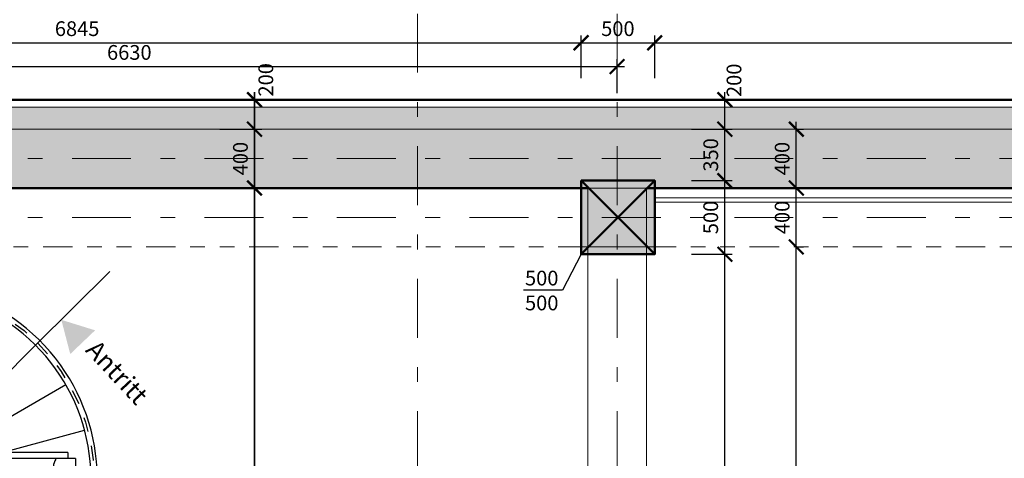
# Model space of a CAD drawing. Units: metres. Extents: x -30.7 to 27.2, y -44.4 to 37.4.
# Drawn here: x -21.2 to -14.5, y 29.6 to 32.5 of the extents above; entities that cross this region are included whole.
import ezdxf

# ---------------------------------------------------------------- set-up
doc = ezdxf.new("R2010")
doc.units = ezdxf.units.M
doc.header["$LTSCALE"] = 0.4
for name, pattern in [('DASHDOTX2', [2, 1, -0.5, 0, -0.5]), ('DIVIDE', [1.25, 0.5, -0.25, 0, -0.25, 0, -0.25]), ('STRICHPUNKT', [25.4, 12.7, -6.35, 0, -6.35]), ('VERDECKT', [9.525, 6.35, -3.175])]:
    doc.linetypes.add(name, pattern=pattern)
doc.layers.get('0').update_dxf_attribs({"plot": 0})
for name, color, linetype in [('Bemaßung', 4, 'Continuous'), ('koty II', 6, 'Continuous'), ('kóty', 6, 'Continuous'), ('tobogan', 8, 'Continuous')]:
    doc.layers.add(name, color=color, linetype=linetype)
for name, color, linetype, lineweight in [('osy', 8, 'Continuous', 13), ('půdorys_silně', 7, 'Continuous', 50), ('půdorys_slabě', 2, 'Continuous', 13), ('zařizováky_obklad', 185, 'Continuous', 13), ('šrafy', 13, 'Continuous', 13)]:
    doc.layers.add(name, color=color, linetype=linetype, lineweight=lineweight)
doc.styles.add('Arial', font='ARIAL.TTF', dxfattribs={"width": 1.1})
doc.styles.get("Standard").update_dxf_attribs({"font": 'isocp.shx'})
doc.dimstyles.get("Standard").update_dxf_attribs({"dimtxt": 0.1, "dimasz": 0.1, "dimexe": 0.05, "dimexo": 0, "dimgap": 0.033, "dimtad": 1, "dimdec": 0, "dimlfac": 1000, "dimrnd": 5, "dimzin": 1, "dimtxsty": 'Standard', "dimblk": 'ARCHTICK', "dimcen": 0.05, "dimdle": 0.05, "dimadec": 0, "dimazin": 0, "dimtfac": 1, "dimtdec": 0, "dimtofl": 0, "dimtmove": 2, "dimatfit": 3, "dimldrblk": 'OPEN', "dimfxl": 0, "dimarcsym": 0})

# ---------------------------------------------------------------- blocks, each defined once
blk = doc.blocks.new('Startelement WR 1200 - 1120 - G')
at = {"color": 0, "linetype": 'ByBlock', "lineweight": -2}
for p, q in [((-716, 62.8), (-715, -455.4)), ((-716, 62.8), (-604, 62.8)), ((-604, 62.8), (-600, -455.4)), ((-255, 5.9), (-255, -435.4)), ((255, 5.9), (255, -435.4)), ((604, 62.8), (600, -455.4)), ((716, 62.8), (604, 62.8)), ((716, 62.8), (715, -455.4)), ((-715, -455.4), (-715, -1070)), ((-615.5, -433), (-699.5, -433)), ((-600, -455.4), (-275, -455.4)), ((-600, -455.4), (-600, -1000)), ((600, -455.4), (275, -455.4)), ((600, -455.4), (600, -1000)), ((615.5, -433), (699.5, -433)), ((715, -455.4), (715, -1070)), ((-580, -1020), (0, -1020)), ((580, -1020), (0, -1020)), ((-665, -1120), (0, -1120)), ((665, -1120), (0, -1120))]:
    blk.add_line(p, q, dxfattribs=at)
at = {"color": 4, "linetype": 'STRICHPUNKT', "lineweight": -2}
blk.add_line((0, -1120), (0, 0), dxfattribs=at)
at = {"color": 4, "linetype": 'VERDECKT', "lineweight": -2}
for radius in [142.5, 80]:
    blk.add_circle((0, -720), radius, dxfattribs=at)
at = {"color": 0, "linetype": 'ByBlock', "lineweight": -2}
for centre, radius, start, end in [((-661.5, 4.2), 90.8, 236.60151, 303.39849), ((661.5, 4.2), 90.8, 236.60151, 303.39849), ((-275, -435.4), 20, 270, 0), ((275, -435.4), 20, 180, 270), ((-580, -1000), 20, 180, 270), ((580, -1000), 20, 270, 0), ((-665, -1070), 50, 180, 270), ((665, -1070), 50, 270, 360)]:
    blk.add_arc(centre, radius, start, end, dxfattribs=at)
blk.add_ellipse((0, 62.8), major_axis=(604, 0), ratio=0.103908, start_param=3.141593, end_param=6.283185, dxfattribs=at)
blk = doc.blocks.new('St2000_508_la_1200-1120')
at = {"linetype": 'ByBlock'}
h = blk.add_hatch(dxfattribs=at)
h.set_pattern_fill('DOTS', color=4, scale=50, style=0)
h.paths.add_polyline_path([(715, -1120), (715, -1070, -0.414214), (665, -1120), (0, -1120), (-219.8, -1120, -0.065543), (-231.9, -1211.6), (671.1, -1453.6, 0.065543)])
h.paths.add_polyline_path([(-231.9, -1211.6, -0.065543), (-267.2, -1297), (542.3, -1764.4, 0.065543), (671.1, -1453.6)])
h.paths.add_polyline_path([(-267.2, -1297, -0.065543), (-323.5, -1370.3), (337.5, -2031.3, 0.065543), (542.3, -1764.4)])
h.paths.add_polyline_path([(-323.5, -1370.3, -0.065543), (-396.8, -1426.6), (70.6, -2236.1, 0.065543), (337.5, -2031.3)])
at = {"color": 4, "linetype": 'VERDECKT'}
for p, q in [((-573.8, -866), (-573.8, 190)), ((-508.1, -874.7), (-234.7, 145.4)), ((-446.8, -900), (81.2, 14.5)), ((-394.2, -940.4), (352.5, -193.7)), ((-639.5, -874.7), (-757.4, -434.8)), ((-353.8, -993), (560.7, -465)), ((-328.5, -1054.3), (691.6, -780.9))]:
    blk.add_line(p, q, dxfattribs=at)
at = {"linetype": 'Continuous'}
for p, q in [((-757.4, -434.8), (-907.4, 124.9)), ((-757.4, 10), (-757.4, -1162.4)), ((-757.4, 10), (-715, 10)), ((-715, 10), (-715, -1120)), ((715, 10), (715, -1120)), ((715, 10), (757.4, 10)), ((757.4, 10), (757.4, -1120)), ((-757.4, -802), (-1218.2, -3.9)), ((-824.1, -869.7), (-1485.1, -208.7)), ((-880.4, -943), (-1689.9, -475.6)), ((-915.7, -1028.4), (-1818.7, -786.4)), ((-753.4, -940.4), (-794.1, -899.7)), ((-793.8, -993), (-843.7, -964.2)), ((-819.1, -1054.3), (-874.8, -1039.4)), ((-927.8, -1120), (-1862.6, -1120)), ((-827.8, -1120), (-885.4, -1120)), ((-715, -1120), (-118.3, -1120)), ((-319.8, -1120), (-262.2, -1120)), ((-819.1, -1185.7), (-874.8, -1200.6)), ((-757.4, -1162.4), (-265.1, -1162.4)), ((-328.5, -1185.7), (-272.8, -1200.6)), ((-915.7, -1211.6), (-1818.7, -1453.6)), ((-793.8, -1247), (-843.7, -1275.8)), ((-353.8, -1247), (-303.9, -1275.8)), ((-231.9, -1211.6), (671.1, -1453.6)), ((-880.4, -1297), (-1689.9, -1764.4)), ((-753.4, -1299.6), (-794.1, -1340.3)), ((-394.2, -1299.6), (-353.5, -1340.3)), ((-267.2, -1297), (542.3, -1764.4)), ((-824.1, -1370.3), (-1485.1, -2031.3)), ((-700.8, -1340), (-729.6, -1389.9)), ((-639.5, -1365.3), (-654.4, -1421)), ((-573.8, -1374), (-573.8, -1431.6)), ((-508.1, -1365.3), (-493.2, -1421)), ((-446.8, -1340), (-418, -1389.9)), ((-323.5, -1370.3), (337.5, -2031.3)), ((-750.8, -1426.6), (-1218.2, -2236.1)), ((-665.4, -1461.9), (-907.4, -2364.9)), ((-482.2, -1461.9), (-240.2, -2364.9)), ((-396.8, -1426.6), (70.6, -2236.1)), ((-573.8, -1474), (-573.8, -2408.8))]:
    blk.add_line(p, q, dxfattribs=at)
at = {"color": 4, "linetype": 'STRICHPUNKT'}
blk.add_circle((-573.8, -1120), 1310, dxfattribs=at)
at = {"linetype": 'Continuous'}
for radius, start, end in [(1331.2, 57.42476, 0), (1288.8, 60.37661, 0), (354, 121.24134, 0), (311.6, 126.10146, 352.17939)]:
    blk.add_arc((-573.8, -1120), radius, start, end, dxfattribs=at)
at = {"color": 4, "linetype": 'VERDECKT'}
blk.add_arc((-573.8, -1120), 254, 353.1501, 121.09481, dxfattribs=at)
at = {"color": 2, "linetype": 'Continuous'}
blk.add_arc((-573.8, -1120), 254, 121.09481, 353.1501, dxfattribs=at)
at = {"color": 4, "linetype": 'Continuous'}
blk.add_arc((-573.8, -1120), 778.4, 195, 300, dxfattribs=at)
blk.add_solid([(-264.3, -1872.2), (-295, -1810.5), (-184.6, -1794.1)], dxfattribs=at)
at = {"color": 0, "linetype": 'ByBlock', "lineweight": -2}
blk.add_blockref('Startelement WR 1200 - 1120 - G', (0, 0), dxfattribs=at)
blk = doc.blocks.new('PFEIL')
at = {"layer": 'Bemaßung'}
blk.add_solid([(-7, -1.167), (-7, 1.167), (0, 0)], dxfattribs=at)
blk = doc.blocks.new('tobogan')
at = {"layer": 'tobogan'}
blk.add_line((-3951, 5131.9, 6520.3), (-3446.6, 5632.3), dxfattribs=at)
at = {"layer": 'tobogan', "rotation": 270.0000033842453}
blk.add_blockref('St2000_508_la_1200-1120', (-3742.4, 3646.7, 6520.3), dxfattribs=at)
at = {"layer": 'tobogan', "xscale": -30.00000000000106, "yscale": 100.0000000000073, "zscale": 50, "rotation": 313.6714057138475}
blk.add_blockref('PFEIL', (-3775.8, 5304.7), dxfattribs=at)
at = {"layer": 'tobogan', "insert": (-3175.7, 4803.6, 6604.4), "char_height": 125, "width": 1814.703, "attachment_point": 3, "rotation": 313.05374, "style": 'Arial'}
blk.add_mtext('{\\H1x;\\C4;Antritt}', dxfattribs=at)
blk = doc.blocks.new('_ArchTick')
at = {"color": 0, "linetype": 'ByBlock', "const_width": 0.15}
blk.add_lwpolyline([(-0.5, -0.5), (0.5, 0.5)], dxfattribs=at)
blk = doc.blocks.new('*D46')
at = {"layer": 'Defpoints', "color": 0, "linetype": 'Continuous'}
for p in [(-26.5446, 31.859), (-26.7897, 31.8222), (-20.6795, -7.3028)]:
    blk.add_point(p, dxfattribs=at)
at = {"layer": 'kóty', "color": 0, "linetype": 'Continuous', "lineweight": -2}
for p, q in [((-26.5446, 31.859), (-26.8392, 31.8148)), ((-20.9173, -7.389), (-26.7971, 31.8717)), ((-20.6795, -7.3028), (-20.9742, -7.3469))]:
    blk.add_line(p, q, dxfattribs=at)
at = {"layer": 'kóty', "color": 0, "linetype": 'Continuous', "lineweight": -2, "xscale": 0.1, "yscale": 0.1, "zscale": 0.1}
for p, rotation in [((-26.7897, 31.8222), 98.51752617026783), ((-20.9247, -7.3395), 278.5175261702678)]:
    blk.add_blockref('_ArchTick', p, dxfattribs=dict(at, rotation=rotation))
at = {"layer": 'kóty', "color": 0, "linetype": 'Continuous', "insert": (-23.7751, 12.2536), "char_height": 0.1, "attachment_point": 5, "rotation": 278.51753}
blk.add_mtext('39600', dxfattribs=at)
blk = doc.blocks.new('_Open')
at = {"color": 0, "linetype": 'ByBlock', "lineweight": -2}
for p, q in [((-1, 0.167), (0, 0)), ((-1, -0.167), (0, 0)), ((0, 0), (-1, 0))]:
    blk.add_line(p, q, dxfattribs=at)
blk = doc.blocks.new('*D89')
at = {"layer": 'Defpoints', "color": 0, "linetype": 'Continuous'}
for p in [(-16.6168, 30.9472), (-16.3901, 30.9472), (-16.6168, 25.4472)]:
    blk.add_point(p, dxfattribs=at)
at = {"layer": 'koty II', "color": 0, "linetype": 'Continuous', "lineweight": -2}
for p, q in [((-16.3901, 25.3972), (-16.3901, 30.9972)), ((-16.6168, 30.9472), (-16.3401, 30.9472)), ((-16.6168, 25.4472), (-16.3401, 25.4472))]:
    blk.add_line(p, q, dxfattribs=at)
at = {"layer": 'koty II', "color": 0, "linetype": 'Continuous', "lineweight": -2, "xscale": 0.1, "yscale": 0.1, "zscale": 0.1}
for p, rotation in [((-16.3901, 30.9472), 90), ((-16.3901, 25.4472), 270)]:
    blk.add_blockref('_ArchTick', p, dxfattribs=dict(at, rotation=rotation))
at = {"layer": 'koty II', "color": 0, "linetype": 'Continuous', "insert": (-16.4731, 28.1972), "char_height": 0.1, "attachment_point": 5, "rotation": 90}
blk.add_mtext('5500', dxfattribs=at)
blk = doc.blocks.new('*D90')
at = {"layer": 'Defpoints', "color": 0, "linetype": 'Continuous'}
for p in [(-16.6168, 31.4472), (-16.3901, 31.4472), (-16.6168, 30.9472)]:
    blk.add_point(p, dxfattribs=at)
at = {"layer": 'koty II', "color": 0, "linetype": 'Continuous', "lineweight": -2}
for p, q in [((-16.6168, 31.4472), (-16.3401, 31.4472)), ((-16.3901, 30.8972), (-16.3901, 31.4972)), ((-16.6168, 30.9472), (-16.3401, 30.9472))]:
    blk.add_line(p, q, dxfattribs=at)
at = {"layer": 'koty II', "color": 0, "linetype": 'Continuous', "lineweight": -2, "xscale": 0.1, "yscale": 0.1, "zscale": 0.1}
for p, rotation in [((-16.3901, 31.4472), 90), ((-16.3901, 30.9472), 270)]:
    blk.add_blockref('_ArchTick', p, dxfattribs=dict(at, rotation=rotation))
at = {"layer": 'koty II', "color": 0, "linetype": 'Continuous', "insert": (-16.4731, 31.1972), "char_height": 0.1, "attachment_point": 5, "rotation": 90}
blk.add_mtext('500', dxfattribs=at)
blk = doc.blocks.new('*D91')
at = {"layer": 'Defpoints', "color": 0, "linetype": 'Continuous'}
for p in [(-16.6168, 31.7972), (-16.3901, 31.7972), (-16.6168, 31.4472)]:
    blk.add_point(p, dxfattribs=at)
at = {"layer": 'koty II', "color": 0, "linetype": 'Continuous', "lineweight": -2}
for p, q in [((-16.3901, 31.3972), (-16.3901, 31.8472)), ((-16.6168, 31.7972), (-16.3401, 31.7972)), ((-16.6168, 31.4472), (-16.3401, 31.4472))]:
    blk.add_line(p, q, dxfattribs=at)
at = {"layer": 'koty II', "color": 0, "linetype": 'Continuous', "lineweight": -2, "xscale": 0.1, "yscale": 0.1, "zscale": 0.1}
for p, rotation in [((-16.3901, 31.7972), 90), ((-16.3901, 31.4472), 270)]:
    blk.add_blockref('_ArchTick', p, dxfattribs=dict(at, rotation=rotation))
at = {"layer": 'koty II', "color": 0, "linetype": 'Continuous', "insert": (-16.4731, 31.6222), "char_height": 0.1, "attachment_point": 5, "rotation": 90}
blk.add_mtext('350', dxfattribs=at)
blk = doc.blocks.new('*D92')
at = {"layer": 'Defpoints', "color": 0, "linetype": 'Continuous'}
for p in [(-16.6168, 31.9972), (-16.3901, 31.9972), (-16.6168, 31.7972)]:
    blk.add_point(p, dxfattribs=at)
at = {"layer": 'koty II', "color": 0, "linetype": 'Continuous', "lineweight": -2}
for p, q in [((-16.3901, 31.7472), (-16.3901, 32.0472)), ((-16.6168, 31.9972), (-16.3401, 31.9972)), ((-16.6168, 31.7972), (-16.3401, 31.7972))]:
    blk.add_line(p, q, dxfattribs=at)
at = {"layer": 'koty II', "color": 0, "linetype": 'Continuous', "lineweight": -2, "xscale": 0.1, "yscale": 0.1, "zscale": 0.1}
for p, rotation in [((-16.3901, 31.9972), 90), ((-16.3901, 31.7972), 270)]:
    blk.add_blockref('_ArchTick', p, dxfattribs=dict(at, rotation=rotation))
at = {"layer": 'koty II', "color": 0, "linetype": 'Continuous', "insert": (-16.3151, 32.1288), "char_height": 0.1, "attachment_point": 5, "rotation": 90}
blk.add_mtext('200', dxfattribs=at)
blk = doc.blocks.new('*D123')
at = {"layer": 'Defpoints', "color": 0, "linetype": 'Continuous'}
for p in [(-15.905, 30.9972), (-15.905, 30.9972), (-15.905, 25.3972)]:
    blk.add_point(p, dxfattribs=at)
at = {"layer": 'koty II', "color": 0, "linetype": 'Continuous', "lineweight": -2}
for p, q in [((-15.905, 25.3472), (-15.905, 31.0472)), ((-15.905, 30.9972), (-15.855, 30.9972)), ((-15.905, 25.3972), (-15.855, 25.3972))]:
    blk.add_line(p, q, dxfattribs=at)
at = {"layer": 'koty II', "color": 0, "linetype": 'Continuous', "lineweight": -2, "xscale": 0.1, "yscale": 0.1, "zscale": 0.1}
for p, rotation in [((-15.905, 30.9972), 90), ((-15.905, 25.3972), 270)]:
    blk.add_blockref('_ArchTick', p, dxfattribs=dict(at, rotation=rotation))
at = {"layer": 'koty II', "color": 0, "linetype": 'Continuous', "insert": (-15.988, 28.1972), "char_height": 0.1, "attachment_point": 5, "rotation": 90}
blk.add_mtext('5600', dxfattribs=at)
blk = doc.blocks.new('*D124')
at = {"layer": 'Defpoints', "color": 0, "linetype": 'Continuous'}
for p in [(-15.905, 31.3972), (-15.905, 31.3972), (-15.905, 30.9972)]:
    blk.add_point(p, dxfattribs=at)
at = {"layer": 'koty II', "color": 0, "linetype": 'Continuous', "lineweight": -2}
for p, q in [((-15.905, 30.9472), (-15.905, 31.4472)), ((-15.905, 31.3972), (-15.855, 31.3972)), ((-15.905, 30.9972), (-15.855, 30.9972))]:
    blk.add_line(p, q, dxfattribs=at)
at = {"layer": 'koty II', "color": 0, "linetype": 'Continuous', "lineweight": -2, "xscale": 0.1, "yscale": 0.1, "zscale": 0.1}
for p, rotation in [((-15.905, 31.3972), 90), ((-15.905, 30.9972), 270)]:
    blk.add_blockref('_ArchTick', p, dxfattribs=dict(at, rotation=rotation))
at = {"layer": 'koty II', "color": 0, "linetype": 'Continuous', "insert": (-15.988, 31.1972), "char_height": 0.1, "attachment_point": 5, "rotation": 90}
blk.add_mtext('400', dxfattribs=at)
blk = doc.blocks.new('*D125')
at = {"layer": 'Defpoints', "color": 0, "linetype": 'Continuous'}
for p in [(-15.905, 31.7972), (-15.905, 31.7972), (-15.905, 31.3972)]:
    blk.add_point(p, dxfattribs=at)
at = {"layer": 'koty II', "color": 0, "linetype": 'Continuous', "lineweight": -2}
for p, q in [((-15.905, 31.3472), (-15.905, 31.8472)), ((-15.905, 31.7972), (-15.855, 31.7972)), ((-15.905, 31.3972), (-15.855, 31.3972))]:
    blk.add_line(p, q, dxfattribs=at)
at = {"layer": 'koty II', "color": 0, "linetype": 'Continuous', "lineweight": -2, "xscale": 0.1, "yscale": 0.1, "zscale": 0.1}
for p, rotation in [((-15.905, 31.7972), 90), ((-15.905, 31.3972), 270)]:
    blk.add_blockref('_ArchTick', p, dxfattribs=dict(at, rotation=rotation))
at = {"layer": 'koty II', "color": 0, "linetype": 'Continuous', "insert": (-15.988, 31.5972), "char_height": 0.1, "attachment_point": 5, "rotation": 90}
blk.add_mtext('400', dxfattribs=at)
blk = doc.blocks.new('*D135')
at = {"layer": 'Defpoints', "color": 0, "linetype": 'Continuous'}
for p in [(-19.8201, 31.3972), (-19.585, 31.3972), (-19.8201, 25.5102)]:
    blk.add_point(p, dxfattribs=at)
at = {"layer": 'koty II', "color": 0, "linetype": 'Continuous', "lineweight": -2}
for p, q in [((-19.585, 25.4602), (-19.585, 31.4472)), ((-19.8201, 31.3972), (-19.535, 31.3972)), ((-19.8201, 25.5102), (-19.535, 25.5102))]:
    blk.add_line(p, q, dxfattribs=at)
at = {"layer": 'koty II', "color": 0, "linetype": 'Continuous', "lineweight": -2, "xscale": 0.1, "yscale": 0.1, "zscale": 0.1}
for p, rotation in [((-19.585, 31.3972), 90), ((-19.585, 25.5102), 270)]:
    blk.add_blockref('_ArchTick', p, dxfattribs=dict(at, rotation=rotation))
at = {"layer": 'koty II', "color": 0, "linetype": 'Continuous', "insert": (-19.668, 28.4537), "char_height": 0.1, "attachment_point": 5, "rotation": 90}
blk.add_mtext('5885', dxfattribs=at)
blk = doc.blocks.new('*D136')
at = {"layer": 'Defpoints', "color": 0, "linetype": 'Continuous'}
for p in [(-19.8201, 31.7972), (-19.585, 31.7972), (-19.8201, 31.3972)]:
    blk.add_point(p, dxfattribs=at)
at = {"layer": 'koty II', "color": 0, "linetype": 'Continuous', "lineweight": -2}
for p, q in [((-19.585, 31.3472), (-19.585, 31.8472)), ((-19.8201, 31.7972), (-19.535, 31.7972)), ((-19.8201, 31.3972), (-19.535, 31.3972))]:
    blk.add_line(p, q, dxfattribs=at)
at = {"layer": 'koty II', "color": 0, "linetype": 'Continuous', "lineweight": -2, "xscale": 0.1, "yscale": 0.1, "zscale": 0.1}
for p, rotation in [((-19.585, 31.7972), 90), ((-19.585, 31.3972), 270)]:
    blk.add_blockref('_ArchTick', p, dxfattribs=dict(at, rotation=rotation))
at = {"layer": 'koty II', "color": 0, "linetype": 'Continuous', "insert": (-19.668, 31.5972), "char_height": 0.1, "attachment_point": 5, "rotation": 90}
blk.add_mtext('400', dxfattribs=at)
blk = doc.blocks.new('*D137')
at = {"layer": 'Defpoints', "color": 0, "linetype": 'Continuous'}
for p in [(-19.8201, 31.9972), (-19.585, 31.9972), (-19.8201, 31.7972)]:
    blk.add_point(p, dxfattribs=at)
at = {"layer": 'koty II', "color": 0, "linetype": 'Continuous', "lineweight": -2}
for p, q in [((-19.585, 31.7472), (-19.585, 32.0472)), ((-19.8201, 31.9972), (-19.535, 31.9972)), ((-19.8201, 31.7972), (-19.535, 31.7972))]:
    blk.add_line(p, q, dxfattribs=at)
at = {"layer": 'koty II', "color": 0, "linetype": 'Continuous', "lineweight": -2, "xscale": 0.1, "yscale": 0.1, "zscale": 0.1}
for p, rotation in [((-19.585, 31.9972), 90), ((-19.585, 31.7972), 270)]:
    blk.add_blockref('_ArchTick', p, dxfattribs=dict(at, rotation=rotation))
at = {"layer": 'koty II', "color": 0, "linetype": 'Continuous', "insert": (-19.4955, 32.1321), "char_height": 0.1, "attachment_point": 5, "rotation": 90}
blk.add_mtext('200', dxfattribs=at)
blk = doc.blocks.new('*D138')
at = {"layer": 'Defpoints', "color": 0, "linetype": 'Continuous'}
for p in [(-19.8201, 31.9972), (-19.8201, 13.1164), (-19.585, 13.1164)]:
    blk.add_point(p, dxfattribs=at)
at = {"layer": 'koty II', "color": 0, "linetype": 'Continuous', "lineweight": -2}
for p, q in [((-19.585, 32.0472), (-19.585, 13.0664)), ((-19.8201, 31.9972), (-19.535, 31.9972)), ((-19.8201, 13.1164), (-19.535, 13.1164))]:
    blk.add_line(p, q, dxfattribs=at)
at = {"layer": 'koty II', "color": 0, "linetype": 'Continuous', "lineweight": -2, "xscale": 0.1, "yscale": 0.1, "zscale": 0.1}
for p, rotation in [((-19.585, 31.9972), 90), ((-19.585, 13.1164), 270)]:
    blk.add_blockref('_ArchTick', p, dxfattribs=dict(at, rotation=rotation))
at = {"layer": 'koty II', "color": 0, "linetype": 'Continuous', "insert": (-19.668, 22.5568), "char_height": 0.1, "attachment_point": 5, "rotation": 90}
blk.add_mtext('18880', dxfattribs=at)
blk = doc.blocks.new('*D141')
at = {"layer": 'Defpoints', "color": 0, "linetype": 'Continuous'}
for p in [(-25.9553, 31.9472), (-20.3141, -6.9029), (-20.88, -7.2146), (-20.0903, -7.2146), (-20.0903, -7.2146)]:
    blk.add_point(p, dxfattribs=at)
at = {"layer": 'koty II', "color": 0, "linetype": 'Continuous', "lineweight": -2}
blk.add_arc((-20.0903, -7.2146), 0.3837, 98.51753, 180, dxfattribs=at)
at = {"layer": 'koty II', "color": 0, "linetype": 'Continuous', "lineweight": -2, "xscale": 0.1, "yscale": 0.1, "zscale": 0.1}
for p, rotation in [((-20.1472, -6.8351), 8.517526170267832), ((-20.474, -7.2146), 270.0000000000001)]:
    blk.add_blockref('_ArchTick', p, dxfattribs=dict(at, rotation=rotation))
at = {"layer": 'koty II', "color": 0, "linetype": 'Continuous', "insert": (-20.4439, -6.91), "char_height": 0.1, "attachment_point": 5, "rotation": 49.25876}
blk.add_mtext('81°', dxfattribs=at)
blk = doc.blocks.new('*D142')
at = {"layer": 'Defpoints', "color": 0, "linetype": 'Continuous'}
for p in [(-25.9553, 31.9472), (-20.0903, -5.9087), (-20.1464, -6.084), (-20.0903, -7.2146), (-20.0903, -7.2146)]:
    blk.add_point(p, dxfattribs=at)
at = {"layer": 'koty II', "color": 0, "linetype": 'Continuous', "lineweight": -2}
blk.add_arc((-20.0903, -7.2146), 1.1319, 90, 98.51753, dxfattribs=at)
at = {"layer": 'koty II', "color": 0, "linetype": 'Continuous', "lineweight": -2, "xscale": 0.1, "yscale": 0.1, "zscale": 0.1, "rotation": 188.5175261702678}
blk.add_blockref('_ArchTick', (-20.258, -6.0951), dxfattribs=at)
at = {"layer": 'koty II', "color": 0, "linetype": 'Continuous', "lineweight": -2, "xscale": 0.1, "yscale": 0.1, "zscale": 0.1}
blk.add_blockref('_ArchTick', (-20.0903, -6.0826), dxfattribs=at)
at = {"layer": 'koty II', "color": 0, "linetype": 'Continuous', "insert": (-20.1892, -5.8863), "char_height": 0.1, "attachment_point": 5, "rotation": 4.25876}
blk.add_mtext('9°', dxfattribs=at)
blk = doc.blocks.new('*D161')
at = {"layer": 'Defpoints', "color": 0, "linetype": 'Continuous'}
for p in [(-17.3668, 32.3836), (-24.2139, 32.1444), (-17.3668, 32.1444)]:
    blk.add_point(p, dxfattribs=at)
at = {"layer": 'koty II', "color": 0, "linetype": 'Continuous', "lineweight": -2}
for p, q in [((-24.2639, 32.3836), (-17.3168, 32.3836)), ((-24.2139, 32.1444), (-24.2139, 32.4336)), ((-17.3668, 32.1444), (-17.3668, 32.4336))]:
    blk.add_line(p, q, dxfattribs=at)
at = {"layer": 'koty II', "color": 0, "linetype": 'Continuous', "lineweight": -2, "xscale": 0.1, "yscale": 0.1, "zscale": 0.1, "rotation": 180}
blk.add_blockref('_ArchTick', (-24.2139, 32.3836), dxfattribs=at)
at = {"layer": 'koty II', "color": 0, "linetype": 'Continuous', "lineweight": -2, "xscale": 0.1, "yscale": 0.1, "zscale": 0.1}
blk.add_blockref('_ArchTick', (-17.3668, 32.3836), dxfattribs=at)
at = {"layer": 'koty II', "color": 0, "linetype": 'Continuous', "insert": (-20.7903, 32.4666), "char_height": 0.1, "attachment_point": 5}
blk.add_mtext('6845', dxfattribs=at)
blk = doc.blocks.new('*D162')
at = {"layer": 'Defpoints', "color": 0, "linetype": 'Continuous'}
for p in [(-16.8668, 32.3836), (-17.3668, 32.1444), (-16.8668, 32.1444)]:
    blk.add_point(p, dxfattribs=at)
at = {"layer": 'koty II', "color": 0, "linetype": 'Continuous', "lineweight": -2}
for p, q in [((-17.4168, 32.3836), (-16.8168, 32.3836)), ((-17.3668, 32.1444), (-17.3668, 32.4336)), ((-16.8668, 32.1444), (-16.8668, 32.4336))]:
    blk.add_line(p, q, dxfattribs=at)
at = {"layer": 'koty II', "color": 0, "linetype": 'Continuous', "lineweight": -2, "xscale": 0.1, "yscale": 0.1, "zscale": 0.1, "rotation": 180}
blk.add_blockref('_ArchTick', (-17.3668, 32.3836), dxfattribs=at)
at = {"layer": 'koty II', "color": 0, "linetype": 'Continuous', "lineweight": -2, "xscale": 0.1, "yscale": 0.1, "zscale": 0.1}
blk.add_blockref('_ArchTick', (-16.8668, 32.3836), dxfattribs=at)
at = {"layer": 'koty II', "color": 0, "linetype": 'Continuous', "insert": (-17.1168, 32.4666), "char_height": 0.1, "attachment_point": 5}
blk.add_mtext('500', dxfattribs=at)
blk = doc.blocks.new('*D163')
at = {"layer": 'Defpoints', "color": 0, "linetype": 'Continuous'}
for p in [(-11.3218, 32.3836), (-16.8668, 32.1444), (-11.3218, 32.1444)]:
    blk.add_point(p, dxfattribs=at)
at = {"layer": 'koty II', "color": 0, "linetype": 'Continuous', "lineweight": -2}
for p, q in [((-16.9168, 32.3836), (-11.2718, 32.3836)), ((-16.8668, 32.1444), (-16.8668, 32.4336)), ((-11.3218, 32.1444), (-11.3218, 32.4336))]:
    blk.add_line(p, q, dxfattribs=at)
at = {"layer": 'koty II', "color": 0, "linetype": 'Continuous', "lineweight": -2, "xscale": 0.1, "yscale": 0.1, "zscale": 0.1, "rotation": 180}
blk.add_blockref('_ArchTick', (-16.8668, 32.3836), dxfattribs=at)
at = {"layer": 'koty II', "color": 0, "linetype": 'Continuous', "lineweight": -2, "xscale": 0.1, "yscale": 0.1, "zscale": 0.1}
blk.add_blockref('_ArchTick', (-11.3218, 32.3836), dxfattribs=at)
at = {"layer": 'koty II', "color": 0, "linetype": 'Continuous', "insert": (-14.0943, 32.4666), "char_height": 0.1, "attachment_point": 5}
blk.add_mtext('5545', dxfattribs=at)
blk = doc.blocks.new('*D188')
at = {"layer": 'Defpoints', "color": 0, "linetype": 'Continuous'}
for p in [(-17.1218, 32.2222), (-23.7496, 32.0567), (-17.1218, 32.0408)]:
    blk.add_point(p, dxfattribs=at)
at = {"layer": 'koty II', "color": 0, "linetype": 'Continuous', "lineweight": -2}
for p, q in [((-23.7496, 32.0567), (-23.7496, 32.2722)), ((-17.1218, 32.0408), (-17.1218, 32.2722)), ((-23.7996, 32.2222), (-17.0718, 32.2222))]:
    blk.add_line(p, q, dxfattribs=at)
at = {"layer": 'koty II', "color": 0, "linetype": 'Continuous', "lineweight": -2, "xscale": 0.1, "yscale": 0.1, "zscale": 0.1, "rotation": 180}
blk.add_blockref('_ArchTick', (-23.7496, 32.2222), dxfattribs=at)
at = {"layer": 'koty II', "color": 0, "linetype": 'Continuous', "lineweight": -2, "xscale": 0.1, "yscale": 0.1, "zscale": 0.1}
blk.add_blockref('_ArchTick', (-17.1218, 32.2222), dxfattribs=at)
at = {"layer": 'koty II', "color": 0, "linetype": 'Continuous', "insert": (-20.4357, 32.3052), "char_height": 0.1, "attachment_point": 5}
blk.add_mtext('6630', dxfattribs=at)

msp = doc.modelspace()

# ---------------------------------------------------------------- hatches: boundary and pattern name
at = {"layer": 'šrafy', "linetype": 'Continuous'}
h = msp.add_hatch(dxfattribs=at)
h.set_pattern_fill('HONEY', color=256, scale=0.01, style=0)
h.paths.add_polyline_path([(-23.8319, 31.9472), (-24.2364, 31.9472), (-24.2139, 31.7972), (-23.8094, 31.7972)])
h.paths.add_polyline_path([(-18.4792, 31.9472), (-23.8319, 31.9472), (-23.8094, 31.7972), (-18.4792, 31.7972)])
h.paths.add_polyline_path([(-17.1218, 31.9472), (-18.4792, 31.9472), (-18.4792, 31.7972), (-17.1218, 31.7972)])
h = msp.add_hatch(dxfattribs=at)
h.set_pattern_fill('HONEY', color=256, scale=0.01, style=0)
h.paths.add_polyline_path([(-11.1218, 31.9472), (-17.1218, 31.9472), (-17.1218, 31.7972), (-11.3218, 31.7972), (-11.3218, 31.7972), (-11.1218, 31.7972)])
h.paths.add_polyline_path([(-10.9495, 31.9472), (-11.1218, 31.9472), (-11.1218, 31.7972), (-10.992, 31.7972)])
h.paths.add_polyline_path([(-7.5635, 31.9472), (-10.9495, 31.9472), (-10.992, 31.7972), (-10.9218, 31.7972), (-10.9218, 31.7972), (-7.5635, 31.7972)])
h.paths.add_polyline_path([(-5.1218, 31.9472), (-7.5635, 31.9472), (-7.5635, 31.7972), (-5.3218, 31.7972), (-5.3218, 31.7972), (-5.1218, 31.7972)])
at = {"layer": 'šrafy'}
h = msp.add_hatch(dxfattribs=at)
h.set_pattern_fill('ANSI38', color=256, scale=0.02, style=0)
h.set_pattern_definition([(45, (0, -6), (-0.04490128, 0.04490128), []), (135, (0, -6), (-0.13470384, 0.04490128), [0.15875, -0.09525])])
h.paths.add_polyline_path([(-11.3218, 31.3972), (-11.3218, 31.7972), (-24.2139, 31.7972), (-24.1446, 31.3344), (-23.7253, 31.3972), (-17.3218, 31.3972), (-16.9218, 31.3972)])
h.paths.add_polyline_path([(-10.9218, 31.7972), (-10.9218, 31.3972), (-5.3218, 31.3972), (-4.9218, 31.3972), (0.6782, 31.3972), (1.0782, 31.3972), (5.3411, 31.3972), (5.3411, 31.7972)])
msp.add_hatch(color=256, dxfattribs=at).paths.add_polyline_path([(-17.3668, 31.4472), (-16.8668, 31.4472), (-16.8668, 30.9472), (-17.3668, 30.9472)])

# ---------------------------------------------------------------- linework, layer by layer
at = {"layer": 'kóty'}
msp.add_lwpolyline([(-17.3668, 30.9472), (-17.4927, 30.7044), (-17.7588, 30.7044)], dxfattribs=at)
at = {"layer": 'osy', "linetype": 'DASHDOTX2', "flags": 128}
for points in [[(-18.4792, 32.5807), (-18.4792, -24.5851)], [(-17.1218, 32.5807), (-17.1218, -24.5851)], [(23.675, 31.5972), (-26.1499, 31.5972)], [(23.675, 31.1972), (-26.1499, 31.1972)]]:
    msp.add_lwpolyline(points, dxfattribs=at)
at = {"layer": 'půdorys_silně', "linetype": 'Continuous'}
for p, q in [((-24.4462, 31.9972), (6.9782, 31.9972)), ((-17.3218, 31.3972), (-23.7496, 31.3972)), ((-10.9218, 31.3972), (-16.9218, 31.3972))]:
    msp.add_line(p, q, dxfattribs=at)
at = {"layer": 'půdorys_silně'}
msp.add_lwpolyline([(-17.3668, 31.4472), (-16.8668, 31.4472), (-16.8668, 30.9472), (-17.3668, 30.9472), (-17.3668, 31.4472)], dxfattribs=at)
at = {"layer": 'půdorys_silně', "linetype": 'Continuous'}
for points in [[(-17.3668, 30.9472), (-16.8668, 31.4472)], [(-17.3668, 31.4472), (-16.8668, 30.9472)]]:
    msp.add_lwpolyline(points, dxfattribs=at)
at = {"layer": 'půdorys_slabě'}
for p, q in [((-24.3881, 31.9472), (6.9782, 31.9472)), ((-24.2139, 31.7972), (5.3411, 31.7972))]:
    msp.add_line(p, q, dxfattribs=at)
at = {"layer": 'půdorys_slabě', "linetype": 'DIVIDE'}
for p, q in [((-17.3218, 30.9972), (-25.8131, 30.9972)), ((-16.9218, 30.9972), (2.2423, 30.9972))]:
    msp.add_line(p, q, dxfattribs=at)
at = {"layer": 'půdorys_slabě', "linetype": 'Continuous'}
for p, q in [((-17.3218, 30.9972), (-17.3218, 25.3972)), ((-16.9218, 25.3972), (-16.9218, 30.9972))]:
    msp.add_line(p, q, dxfattribs=at)
at = {"layer": 'půdorys_slabě'}
msp.add_lwpolyline([(-17.3218, 30.9972), (-17.3218, 31.3972), (-16.9218, 31.3972), (-16.9218, 30.9972), (-17.3218, 30.9972)], close=True, dxfattribs=at)
at = {"layer": 'zařizováky_obklad'}
for points in [[(2.2423, 31.3305), (-16.8668, 31.3305)], [(-16.8668, 31.3005), (2.2423, 31.3005)]]:
    msp.add_lwpolyline(points, dxfattribs=at)

# ---------------------------------------------------------------- block references
at = {"layer": 'tobogan', "xscale": 0.001000000000001222, "yscale": 0.001000000000001222, "zscale": 0.001}
msp.add_blockref('tobogan', (-17.1218, 25.1972), dxfattribs=at)

# ---------------------------------------------------------------- texts
at = {"layer": 'kóty'}
for p in [(-17.7478, 30.7353), (-17.7478, 30.5665)]:
    msp.add_text('500', height=0.1, dxfattribs=at).set_placement(p)

# ---------------------------------------------------------------- dimensions: what is measured, and where the dimension line sits
at = {"layer": 'koty II', "linetype": 'Continuous'}
for base, p1, p2, picture, middle in [((-17.3668, 32.3836), (-24.2139, 32.1444), (-17.3668, 32.1444), '*D161', (-20.7903, 32.4666)), ((-16.8668, 32.3836), (-17.3668, 32.1444), (-16.8668, 32.1444), '*D162', (-17.1168, 32.4666)), ((-11.3218, 32.3836), (-16.8668, 32.1444), (-11.3218, 32.1444), '*D163', (-14.0943, 32.4666)), ((-17.1218, 32.2222), (-23.7496, 32.0567), (-17.1218, 32.0408), '*D188', (-20.4357, 32.3052))]:
    dim = msp.add_linear_dim(base=base, p1=p1, p2=p2, dimstyle='standard', dxfattribs=at)
    dim.commit()
    dim.dimension.update_dxf_attribs({"geometry": picture, "text_midpoint": middle})
for base, p1, p2, picture, middle in [((-19.585, 31.9972), (-19.8201, 31.7972), (-19.8201, 31.9972), '*D137', (-19.4955, 32.1321)), ((-16.3901, 31.9972), (-16.6168, 31.7972), (-16.6168, 31.9972), '*D92', (-16.3151, 32.1288))]:
    dim = msp.add_linear_dim(base=base, p1=p1, p2=p2, angle=90, dimstyle='standard', dxfattribs=at)
    dim.commit()
    dim.dimension.update_dxf_attribs({"geometry": picture, "text_midpoint": middle, "dimtype": 160})
for base, p1, p2, picture, middle in [((-19.585, 13.1164), (-19.8201, 31.9972), (-19.8201, 13.1164), '*D138', (-19.668, 22.5568)), ((-19.585, 31.7972), (-19.8201, 31.3972), (-19.8201, 31.7972), '*D136', (-19.668, 31.5972)), ((-16.3901, 31.7972), (-16.6168, 31.4472), (-16.6168, 31.7972), '*D91', (-16.4731, 31.6222)), ((-15.905, 31.7972), (-15.905, 31.3972), (-15.905, 31.7972), '*D125', (-15.988, 31.5972)), ((-19.585, 31.3972), (-19.8201, 25.5102), (-19.8201, 31.3972), '*D135', (-19.668, 28.4537)), ((-16.3901, 31.4472), (-16.6168, 30.9472), (-16.6168, 31.4472), '*D90', (-16.4731, 31.1972)), ((-15.905, 31.3972), (-15.905, 30.9972), (-15.905, 31.3972), '*D124', (-15.988, 31.1972)), ((-15.905, 30.9972), (-15.905, 25.3972), (-15.905, 30.9972), '*D123', (-15.988, 28.1972)), ((-16.3901, 30.9472), (-16.6168, 25.4472), (-16.6168, 30.9472), '*D89', (-16.4731, 28.1972))]:
    dim = msp.add_linear_dim(base=base, p1=p1, p2=p2, angle=90, dimstyle='standard', dxfattribs=at)
    dim.commit()
    dim.dimension.update_dxf_attribs({"geometry": picture, "text_midpoint": middle})
for base, line2, picture, middle in [((-20.3141, -6.9029), ((-20.0903, -7.2146), (-20.88, -7.2146)), '*D141', (-20.4439, -6.91)), ((-20.1464, -6.084), ((-20.0903, -7.2146), (-20.0903, -5.9087)), '*D142', (-20.1892, -5.8863))]:
    dim = msp.add_angular_dim_2l(base=base, line1=((-25.9553, 31.9472), (-20.0903, -7.2146)), line2=line2, dimstyle='standard', dxfattribs=at)
    dim.commit()
    dim.dimension.update_dxf_attribs({"geometry": picture, "text_midpoint": middle})
at = {"layer": 'kóty', "linetype": 'Continuous'}
dim = msp.add_aligned_dim(p1=(-20.6795, -7.3028), p2=(-26.5446, 31.859), distance=0.2479, dimstyle='standard', dxfattribs=at)
dim.commit()
dim.dimension.update_dxf_attribs({"geometry": '*D46', "text_midpoint": (-23.7751, 12.2536)})

doc.saveas('drawing.dxf')
